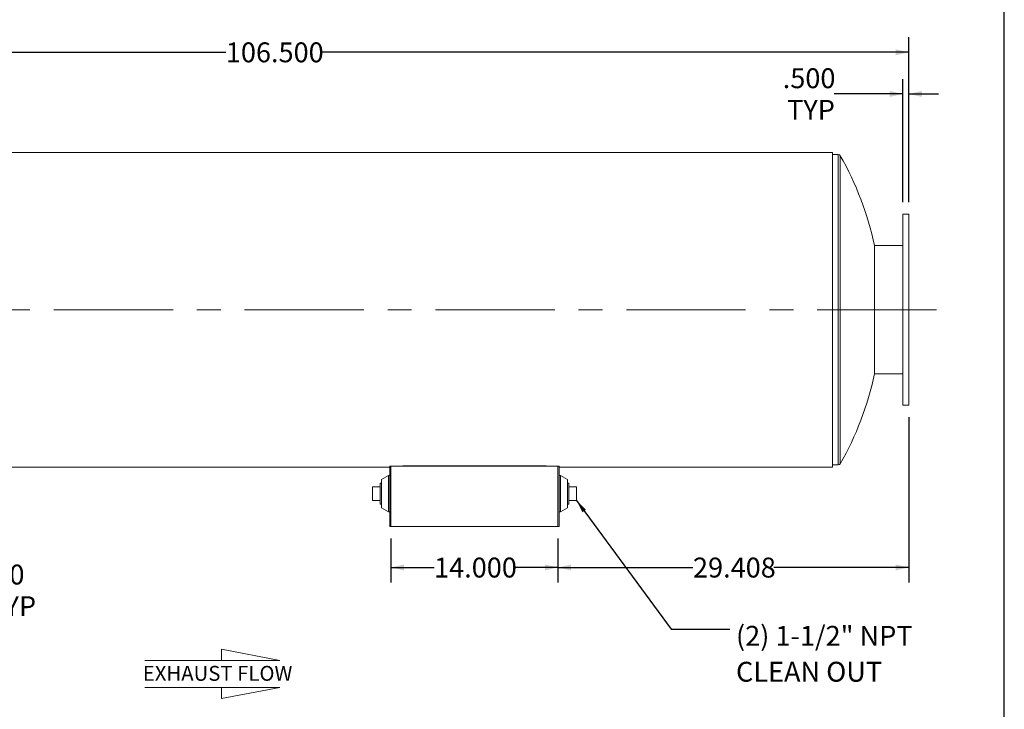
# Model space of a CAD drawing. Units: inches. Extents: x 10 to 210, y 10 to 158.
# Drawn here: x 127 to 210, y 41 to 99 of the extents above; entities that cross this region are included whole.
import ezdxf

# ---------------------------------------------------------------- set-up
doc = ezdxf.new("R2010")
doc.units = ezdxf.units.IN
doc.header["$LTSCALE"] = 20
doc.header["$MEASUREMENT"] = 0
doc.linetypes.add('CENTERX2', pattern=[0.8, 0.5, -0.1, 0.1, -0.1])
doc.layers.add('FORMAT', color=7, linetype='Continuous')
doc.styles.add('SLDTEXTSTYLE0', font='TXT', dxfattribs={"width": 0.75})
doc.dimstyles.new('SLDDIMSTYLE1', dxfattribs={"dimtxt": 1.666667, "dimasz": 1.1, "dimexe": 0, "dimexo": 0.0625, "dimgap": 0.416667, "dimtad": 0, "dimtih": 1, "dimtoh": 1, "dimdec": 3, "dimrnd": 1e-09, "dimzin": 4, "dimdsep": 46, "dimtxsty": 'SLDTEXTSTYLE0', "dimsah": 1, "dimcen": 0.09, "dimadec": 0, "dimazin": 1, "dimtfac": 1, "dimtdec": 4, "dimtofl": 0, "dimtmove": 0, "dimatfit": 3, "dimfxl": 0, "dimfrac": 2, "dimtolj": 1, "dimtzin": 12, "dimarcsym": 0})
doc.dimstyles.new('SLDDIMSTYLE2', dxfattribs={"dimtxt": 0.18, "dimasz": 1.1, "dimexe": 0, "dimexo": 0.0625, "dimgap": 0, "dimtad": 0, "dimtih": 1, "dimtoh": 1, "dimdec": 0, "dimrnd": 1e-09, "dimzin": 0, "dimdsep": 46, "dimtxsty": 'Standard', "dimsah": 1, "dimcen": 0.09, "dimadec": 0, "dimazin": 0, "dimtfac": 1.1, "dimtdec": 0, "dimtofl": 0, "dimtmove": 0, "dimatfit": 3, "dimfxl": 0, "dimfrac": 2, "dimtolj": 1, "dimtzin": 0, "dimarcsym": 0})
doc.dimstyles.new('SLDDIMSTYLE3', dxfattribs={"dimtxt": 1.666667, "dimasz": 1.1, "dimexe": 0, "dimexo": 0.0625, "dimgap": 0.416667, "dimtad": 0, "dimtih": 1, "dimtoh": 1, "dimdec": 3, "dimrnd": 1e-09, "dimzin": 12, "dimdsep": 46, "dimtxsty": 'SLDTEXTSTYLE0', "dimsah": 1, "dimcen": 0.09, "dimadec": 0, "dimazin": 3, "dimtfac": 1, "dimtdec": 4, "dimtofl": 0, "dimtmove": 0, "dimatfit": 3, "dimfxl": 0, "dimfrac": 2, "dimtolj": 1, "dimtzin": 12, "dimarcsym": 0})
doc.dimstyles.new('SLDDIMSTYLE4', dxfattribs={"dimtxt": 1.666667, "dimasz": 1.1, "dimexe": 0, "dimexo": 0.0625, "dimgap": 0.416667, "dimtad": 0, "dimtih": 1, "dimtoh": 1, "dimdec": 3, "dimrnd": 1e-09, "dimzin": 4, "dimdsep": 46, "dimtxsty": 'SLDTEXTSTYLE0', "dimsah": 1, "dimcen": 0.09, "dimadec": 0, "dimazin": 1, "dimtfac": 1, "dimtdec": 4, "dimtmove": 0, "dimatfit": 0, "dimfxl": 0, "dimfrac": 2, "dimtolj": 1, "dimtzin": 12, "dimarcsym": 0})

# ---------------------------------------------------------------- blocks, each defined once
blk = doc.blocks.new('Flow Arrow - Exhaust Flow')
at = {"color": 7, "linetype": 'Continuous', "lineweight": 0}
for p, q in [((3750.1, 9124), (3437.6, 9184.5)), ((3437.6, 9184.5), (3437.6, 9124)), ((3026, 9124), (3750.1, 9124)), ((3026, 8979.3), (3750.1, 8979.3)), ((3750.1, 8979.3), (3437.6, 8918.8)), ((3437.6, 8918.8), (3437.6, 8979.3))]:
    blk.add_line(p, q, dxfattribs=at)
at = {"color": 7, "linetype": 'Continuous', "lineweight": 0, "insert": (3015.3, 9094.5), "char_height": 80, "attachment_point": 1, "style": 'SLDTEXTSTYLE0'}
blk.add_mtext('EXHAUST FLOW', dxfattribs=at)
blk = doc.blocks.new('_D_3')
at = {"layer": 'FORMAT'}
for p, q in [((158.585, 55.738), (158.585, 52.058)), ((172.585, 55.738), (172.585, 52.058)), ((158.585, 53.308), (162.199, 53.308)), ((172.585, 53.308), (168.971, 53.308))]:
    blk.add_line(p, q, dxfattribs=at)
for points in [[(158.585, 53.308), (159.685, 53.058), (159.685, 53.558)], [(172.585, 53.308), (171.485, 53.558), (171.485, 53.058)]]:
    blk.add_solid(points, dxfattribs=at)
at = {"layer": 'FORMAT', "insert": (162.199, 54.133), "char_height": 1.6667, "attachment_point": 1, "style": 'SLDTEXTSTYLE0'}
blk.add_mtext('14.000', dxfattribs=at)
blk = doc.blocks.new('_D_4')
at = {"layer": 'FORMAT'}
for p, q in [((95.493, 75.895), (95.493, 97.717)), ((201.993, 83.895), (201.993, 97.717)), ((95.493, 96.467), (144.742, 96.467)), ((201.993, 96.467), (152.745, 96.467))]:
    blk.add_line(p, q, dxfattribs=at)
for points in [[(95.493, 96.467), (96.593, 96.217), (96.593, 96.717)], [(201.993, 96.467), (200.893, 96.717), (200.893, 96.217)]]:
    blk.add_solid(points, dxfattribs=at)
at = {"layer": 'FORMAT', "insert": (144.742, 97.291), "char_height": 1.6667, "attachment_point": 1, "style": 'SLDTEXTSTYLE0'}
blk.add_mtext('106.500', dxfattribs=at)
blk = doc.blocks.new('_D_5')
at = {"layer": 'FORMAT'}
for p, q in [((101.618, 55.145), (101.618, 50.148)), ((112.368, 55.145), (112.368, 50.148)), ((101.618, 51.398), (112.368, 51.398)), ((112.368, 51.398), (119.803, 51.398))]:
    blk.add_line(p, q, dxfattribs=at)
for points in [[(101.618, 51.398), (102.718, 51.148), (102.718, 51.648)], [(112.368, 51.398), (111.268, 51.648), (111.268, 51.148)]]:
    blk.add_solid(points, dxfattribs=at)
at = {"layer": 'FORMAT', "char_height": 1.6667, "attachment_point": 1, "style": 'SLDTEXTSTYLE0'}
for s, insert in [('10.750', (120.92, 53.547)), ('O.D. TYP', (119.803, 50.899))]:
    blk.add_mtext(s, dxfattribs=dict(at, insert=insert))
blk = doc.blocks.new('_D_7')
at = {"layer": 'FORMAT'}
for p, q in [((201.993, 65.895), (201.993, 52.058)), ((172.585, 55.738), (172.585, 52.058)), ((172.585, 53.308), (183.903, 53.308)), ((201.993, 53.308), (190.675, 53.308))]:
    blk.add_line(p, q, dxfattribs=at)
for points in [[(172.585, 53.308), (173.685, 53.058), (173.685, 53.558)], [(201.993, 53.308), (200.893, 53.558), (200.893, 53.058)]]:
    blk.add_solid(points, dxfattribs=at)
at = {"layer": 'FORMAT', "insert": (183.903, 54.133), "char_height": 1.6667, "attachment_point": 1, "style": 'SLDTEXTSTYLE0'}
blk.add_mtext('29.408', dxfattribs=at)
blk = doc.blocks.new('_D_8')
at = {"layer": 'FORMAT'}
for p, q in [((201.493, 83.895), (201.493, 94.224)), ((201.993, 83.895), (201.993, 94.224)), ((201.493, 92.974), (195.735, 92.974)), ((201.993, 92.974), (204.493, 92.974))]:
    blk.add_line(p, q, dxfattribs=at)
for points in [[(201.493, 92.974), (200.393, 93.224), (200.393, 92.724)], [(201.993, 92.974), (203.093, 92.724), (203.093, 93.224)]]:
    blk.add_solid(points, dxfattribs=at)
at = {"layer": 'FORMAT', "char_height": 1.6667, "attachment_point": 1, "style": 'SLDTEXTSTYLE0'}
for s, insert in [('.500', (191.426, 95.122)), ('TYP', (191.792, 92.474))]:
    blk.add_mtext(s, dxfattribs=dict(at, insert=insert))
blk = doc.blocks.new('SW_NOTE_10')
at = {"layer": 'FORMAT', "color": 0, "attachment_point": 1, "style": 'SLDTEXTSTYLE0'}
for s, insert, char_height in [('(2) 1-1/2" NPT', (0.506, 0.279), 1.66667), ('CLEAN OUT', (0.506, -2.731), 1.6667)]:
    blk.add_mtext(s, dxfattribs=dict(at, insert=insert, char_height=char_height))

msp = doc.modelspace()

# ---------------------------------------------------------------- linework, layer by layer
at = {"color": 7, "linetype": 'Continuous', "lineweight": 15}
for p, q in [((195.5849, 88.068), (99.5849, 88.068)), ((195.5849, 61.7225), (195.5849, 88.068)), ((196.0849, 87.8952), (195.5849, 87.8952)), ((201.9931, 82.8952), (201.4931, 82.8952)), ((201.4931, 82.8952), (201.4931, 66.8952)), ((201.9931, 82.8952), (201.9931, 66.8952)), ((201.4931, 80.2702), (199.1151, 80.2702)), ((199.1151, 69.5202), (199.1151, 80.2702)), ((199.1151, 69.5202), (201.4931, 69.5202)), ((199.1151, 69.5202), (201.4931, 69.5202)), ((201.4931, 66.8952), (201.9931, 66.8952)), ((112.3677, 61.7225), (158.4803, 61.7225)), ((112.3677, 61.7225), (158.4803, 61.7225)), ((112.3681, 61.7224), (158.4803, 61.7224)), ((158.5849, 61.7932), (158.4803, 61.7932)), ((158.4803, 56.7384), (158.4803, 61.7932)), ((158.5849, 56.7384), (158.5849, 61.7932)), ((158.5849, 61.7932), (172.5849, 61.7932)), ((159.5849, 61.808), (171.5849, 61.808)), ((159.5849, 61.7932), (159.5849, 61.808)), ((159.5849, 61.7959), (171.5849, 61.7959)), ((171.5849, 61.808), (171.5849, 61.7932)), ((172.6895, 61.7932), (172.5849, 61.7932)), ((172.5849, 56.7384), (172.5849, 61.7932)), ((172.6895, 56.7384), (172.6895, 61.7932)), ((172.6895, 61.7225), (195.5849, 61.7225)), ((172.6895, 61.7225), (195.5849, 61.7225)), ((172.6895, 61.7224), (195.5849, 61.7224)), ((195.5849, 61.8952), (196.0849, 61.8952)), ((195.5849, 61.7224), (195.5849, 61.7225)), ((157.7928, 60.3734), (157.6678, 60.3734)), ((157.6678, 60.3734), (157.6678, 58.6034)), ((158.3866, 61.004), (157.7928, 60.6759)), ((157.7928, 60.6759), (157.7928, 58.3009)), ((158.4803, 61.004), (158.3866, 61.004)), ((158.3866, 61.004), (158.3866, 57.9727)), ((172.7833, 61.004), (172.6895, 61.004)), ((173.377, 60.6759), (172.7833, 61.004)), ((172.7833, 59.593), (172.7833, 61.004)), ((173.377, 59.5704), (173.377, 60.6759)), ((173.502, 60.3734), (173.377, 60.3734)), ((173.502, 59.4884), (173.502, 60.3734)), ((157.6678, 60.0509), (157.0378, 60.0509)), ((157.0378, 58.9259), (157.0378, 60.0509)), ((172.7833, 57.9727), (172.7833, 59.593)), ((173.377, 58.3009), (173.377, 59.5704)), ((173.502, 60.0509), (174.132, 60.0509)), ((173.502, 58.6034), (173.502, 59.4884)), ((174.132, 60.0509), (174.132, 58.9259)), ((157.6678, 58.9259), (157.0378, 58.9259)), ((157.6678, 58.6034), (157.7928, 58.6034)), ((173.377, 58.6034), (173.502, 58.6034)), ((173.502, 58.9259), (174.132, 58.9259)), ((157.7928, 58.3009), (158.3866, 57.9727)), ((158.3866, 57.9727), (158.4803, 57.9727)), ((172.6895, 57.9727), (172.7833, 57.9727)), ((172.7833, 57.9727), (173.377, 58.3009)), ((158.4803, 56.7384), (158.5849, 56.7384)), ((158.5849, 56.7384), (172.5849, 56.7384)), ((172.5849, 56.7384), (172.6895, 56.7384))]:
    msp.add_line(p, q, dxfattribs=at)
at = {"color": 8, "linetype": 'Continuous', "lineweight": 15}
for p, q in [((196.0849, 87.8952), (196.0849, 61.8952)), ((196.2477, 87.8007), (196.2477, 61.9896))]:
    msp.add_line(p, q, dxfattribs=at)
at = {"color": 7, "linetype": 'Continuous', "lineweight": 15}
for centre, radius, start, end in [((196.0849, 87.7077), 0.1875, 29.760001, 90), ((173.6768, 74.8952), 26, 11.930835, 29.760001), ((173.6768, 74.8952), 26, 330.239999, 348.069165), ((196.0849, 62.0827), 0.1875, 270, 330.239999)]:
    msp.add_arc(centre, radius, start, end, dxfattribs=at)
at = {"layer": 'FORMAT'}
msp.add_line((209.9999, 10), (209.9999, 157.5), dxfattribs=at)
at = {"layer": 'FORMAT', "linetype": 'CENTERX2', "lineweight": 0}
msp.add_line((204.318, 74.8952), (93.4006, 74.8952), dxfattribs=at)

# ---------------------------------------------------------------- block references
at = {"layer": 'FORMAT'}
msp.add_blockref('SW_NOTE_10', (187.0014, 48.1366), dxfattribs=at)
at = {"layer": 'FORMAT', "xscale": 0.015625, "yscale": 0.015625, "zscale": 0.015625}
msp.add_blockref('Flow Arrow - Exhaust Flow', (90.6668, -97.0369), dxfattribs=at)

# ---------------------------------------------------------------- dimensions: what is measured, and where the dimension line sits
at = {"layer": 'FORMAT'}
for base, p1, p2, dimstyle, picture, middle in [((201.9931, 96.4669), (95.4931, 74.8952), (201.9931, 82.8952), 'SLDDIMSTYLE1', '_D_4', (148.7431, 96.4669)), ((172.5849, 53.3085), (201.9931, 66.8952), (172.5849, 56.7384), 'SLDDIMSTYLE3', '_D_7', (187.289, 53.3085)), ((172.5849, 53.3085), (158.5849, 56.7384), (172.5849, 56.7384), 'SLDDIMSTYLE1', '_D_3', (165.5849, 53.3085))]:
    dim = msp.add_linear_dim(base=base, p1=p1, p2=p2, dimstyle=dimstyle, dxfattribs=at)
    dim.commit()
    dim.dimension.update_dxf_attribs({"geometry": picture, "text_midpoint": middle, "dimtype": 160})
for base, p1, p2, text, dimstyle, picture, middle in [((201.4931, 92.9739), (201.9931, 82.8952), (201.4931, 82.8952), '<>\\PTYP', 'SLDDIMSTYLE4', '_D_8', (193.5805, 92.9739)), ((112.3681, 51.3984), (101.6181, 56.1452), (112.3681, 56.1452), '<>\\PO.D. TYP', 'SLDDIMSTYLE1', '_D_5', (124.3062, 51.3984))]:
    dim = msp.add_linear_dim(base=base, p1=p1, p2=p2, text=text, dimstyle=dimstyle, dxfattribs=at)
    dim.commit()
    dim.dimension.update_dxf_attribs({"geometry": picture, "text_midpoint": middle, "dimtype": 160})

# ---------------------------------------------------------------- leaders
msp.add_leader([(174.132, 58.9259), (182.0801, 48.1366), (187.0014, 48.1366)], dimstyle='SLDDIMSTYLE2', dxfattribs=at)

doc.saveas('drawing.dxf')
